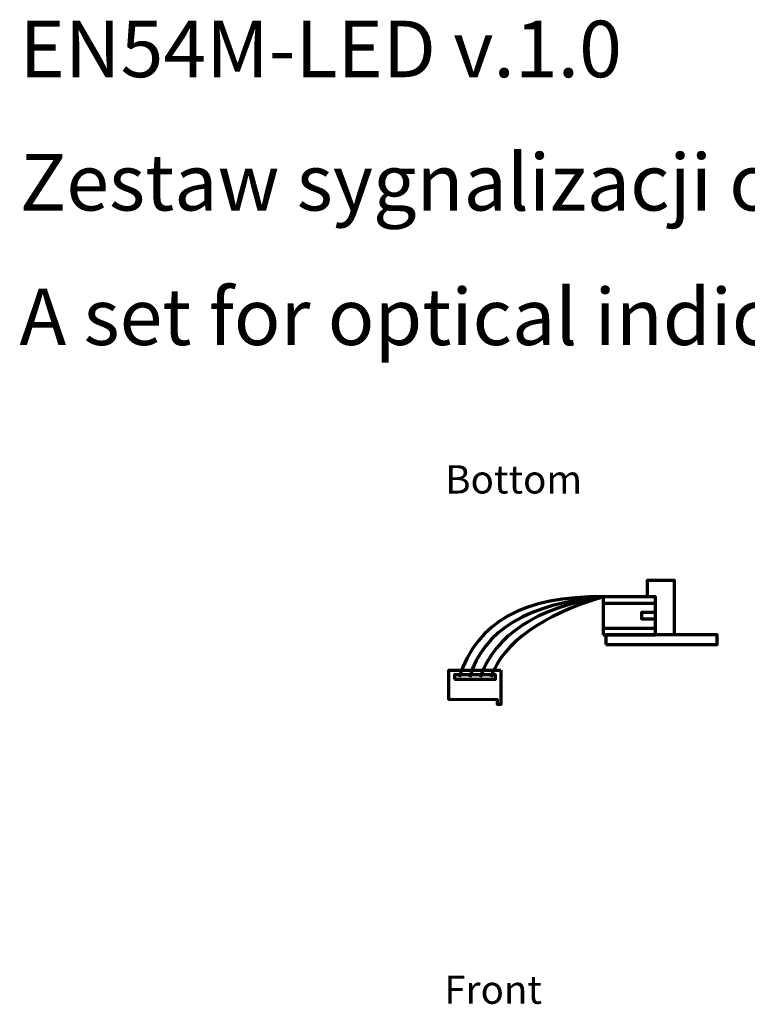
# Model space of a CAD drawing. Units: millimetres. Extents: x -274 to 213, y -174 to 171.
# Drawn here: x -143 to -25, y 7 to 167 of the extents above; entities that cross this region are included whole.
import ezdxf

# ---------------------------------------------------------------- set-up
doc = ezdxf.new("R2010")
doc.units = ezdxf.units.MM
doc.header["$MEASUREMENT"] = 0
doc.layers.add('Logo Pulsar +kod produktu', color=7, linetype='Continuous')
doc.layers.add('Rzut', color=7, linetype='Continuous')
doc.styles.add('0', font='arialbd.ttf', dxfattribs={"height": 1})
doc.styles.add('1', font='Arial', dxfattribs={"height": 1})
doc.styles.add('2', font='Arial', dxfattribs={"height": 1})
doc.styles.add('6', font='Arial', dxfattribs={"height": 1})
doc.styles.add('9', font='Arial', dxfattribs={"height": 1})

msp = doc.modelspace()

# ---------------------------------------------------------------- linework, layer by layer
at = {"layer": 'Rzut', "color": 7, "lineweight": 70}
for points in [[(-48.512, 67.107), (-40.012, 67.107), (-40.012, 73.2216), (-48.512, 73.2216), (-48.512, 67.107)], [(-48.0601, 65.507), (-30.0601, 65.507), (-30.0601, 67.107), (-48.0601, 67.107), (-48.0601, 65.507)], [(-72.5239, 59.9083), (-65.9093, 59.9083), (-65.9093, 60.6051), (-72.5239, 60.6051), (-72.5239, 59.9083)]]:
    msp.add_lwpolyline(points, close=True, dxfattribs=at)
for points, knots in [([(-36.976, 67.107), (-36.976, 67.107), (-36.976, 75.867), (-36.976, 75.867), (-36.976, 75.867), (-36.976, 75.867), (-41.4038, 75.867), (-41.4038, 75.867), (-41.4038, 75.867), (-41.4038, 75.867), (-41.4038, 73.2216), (-41.4038, 73.2216), (-41.4038, 73.2216), (-41.4038, 73.2216), (-42.476, 73.2216), (-42.476, 73.2216)], [0, 0, 0, 0, 0.2, 0.2, 0.2, 0.2, 0.4, 0.4, 0.4, 0.4, 0.6, 0.6, 0.6, 0.6, 1, 1, 1, 1]), ([(-40.012, 70.6688), (-40.012, 70.6688), (-42.2767, 70.6688), (-42.2767, 70.6688), (-42.2767, 70.6688), (-42.2767, 70.6688), (-42.2767, 69.6598), (-42.2767, 69.6598), (-42.2767, 69.6598), (-42.2767, 69.6598), (-40.012, 69.6598), (-40.012, 69.6598)], [0, 0, 0, 0, 0.25, 0.25, 0.25, 0.25, 0.5, 0.5, 0.5, 0.5, 1, 1, 1, 1]), ([(-65.0321, 61.3538), (-65.0321, 61.3538), (-73.4449, 61.3538), (-73.4449, 61.3538), (-73.4449, 61.3538), (-73.4449, 61.3538), (-73.4449, 56.5943), (-73.4449, 56.5943), (-73.4449, 56.5943), (-73.4449, 56.5943), (-65.612, 56.5495), (-65.612, 56.5495), (-65.612, 56.5495), (-65.612, 56.5495), (-65.612, 55.8152), (-65.612, 55.8152), (-65.612, 55.8152), (-65.612, 55.8152), (-65.0321, 55.8152), (-65.0321, 55.8152), (-65.0321, 55.8152), (-65.0321, 55.8152), (-65.0321, 61.3538), (-65.0321, 61.3538)], [0, 0, 0, 0, 0.14285714, 0.14285714, 0.14285714, 0.14285714, 0.28571429, 0.28571429, 0.28571429, 0.28571429, 0.42857143, 0.42857143, 0.42857143, 0.42857143, 0.57142857, 0.57142857, 0.57142857, 0.57142857, 0.71428571, 0.71428571, 0.71428571, 0.71428571, 1, 1, 1, 1])]:
    msp.add_open_spline(points, degree=3, knots=knots, dxfattribs=at)
for points in [[(-48.512, 73.2216), (-61.198, 73.4202), (-68.9552, 69.0991), (-71.7837, 60.2583)], [(-48.512, 73.2216), (-60.6668, 72.1394), (-67.8574, 67.8183), (-70.0837, 60.2583)], [(-48.512, 73.2216), (-59.2877, 71.4318), (-65.9116, 67.1106), (-68.3837, 60.2583)], [(-48.512, 73.2216), (-58.5272, 70.1814), (-64.5844, 65.8604), (-66.6837, 60.2583)], [(-48.512, 72.1822), (-48.512, 72.1822), (-40.012, 72.1822), (-40.012, 72.1822)], [(-48.512, 68.1464), (-48.512, 68.1464), (-40.012, 68.1464), (-40.012, 68.1464)]]:
    msp.add_open_spline(points, degree=3, dxfattribs=at)

# ---------------------------------------------------------------- texts
at = {"layer": 'Logo Pulsar +kod produktu', "color": 7}
for s, style, p in [('EN54M-LED v.1.0 ', '0', (-142.9169, 157.2881)), ('Zestaw sygnalizacji optycznej EN54M', '1', (-142.8578, 135.7211)), ('A set for optical indication EN54M', '2', (-142.9169, 113.9608))]:
    msp.add_text(s, height=9.144, dxfattribs=dict(at, style=style)).set_placement(p)
at = {"layer": 'Rzut', "color": 7}
for s, style, p in [('Bottom', '6', (-74.0386, 89.9433)), ('Front', '9', (-74.1928, 7.3928))]:
    msp.add_text(s, height=4.572, dxfattribs=dict(at, style=style)).set_placement(p)

doc.saveas('drawing.dxf')
